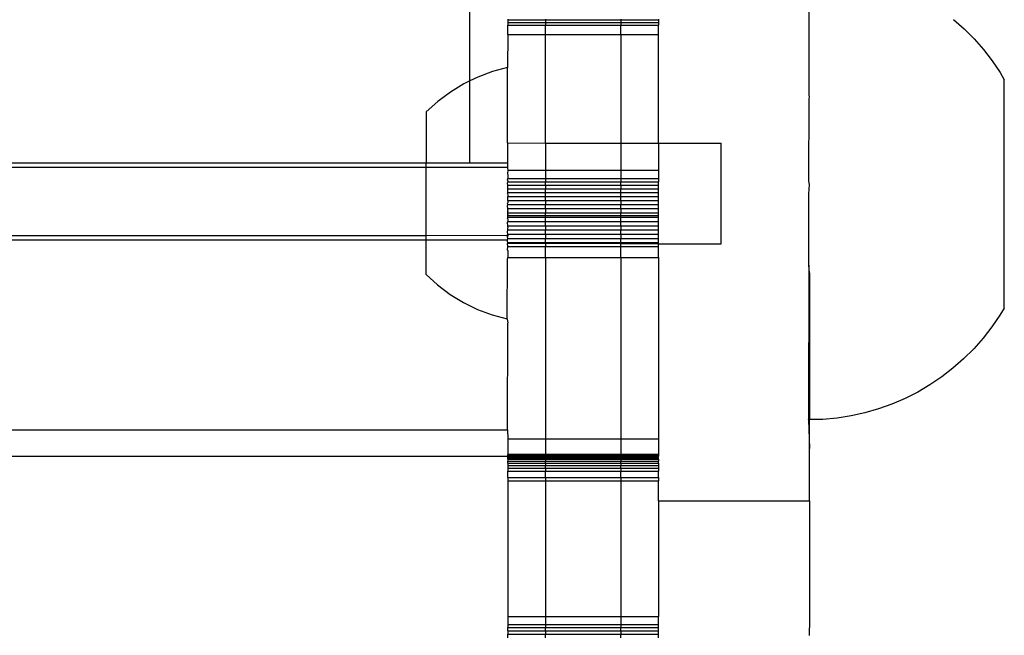
# Model space of a CAD drawing. Extents: x -2445 to 5463, y -3316 to 4496.
# Drawn here: x 3420 to 3499, y 2669 to 2718 of the extents above; entities that cross this region are included whole.
import ezdxf

# ---------------------------------------------------------------- set-up
doc = ezdxf.new("R2010")
doc.units = 0
doc.layers.get('0').update_dxf_attribs({"linetype": 'CONTINUOUS'})

msp = doc.modelspace()

# ---------------------------------------------------------------- linework, layer by layer
for p, q in [((3456.305, 2713.208), (3456.305, 2721.815)), ((3483.285, 2712.03), (3483.294, 2718.882)), ((3459.314, 2718.13), (3459.314, 2718.064)), ((3459.314, 2718.064), (3459.314, 2717.862)), ((3459.314, 2718.064), (3462.314, 2718.064)), ((3462.314, 2718.13), (3462.314, 2718.064)), ((3462.314, 2718.064), (3462.314, 2717.862)), ((3462.314, 2718.064), (3468.314, 2718.064)), ((3468.314, 2718.13), (3468.314, 2718.064)), ((3468.314, 2718.064), (3468.314, 2717.862)), ((3468.314, 2718.064), (3471.314, 2718.064)), ((3471.314, 2718.13), (3471.314, 2718.064)), ((3471.314, 2718.064), (3471.314, 2717.862)), ((3494.766, 2718.095), (3495.613, 2717.346)), ((3459.314, 2717.862), (3459.314, 2717.643)), ((3459.314, 2717.862), (3462.314, 2717.862)), ((3459.314, 2717.643), (3462.314, 2717.643)), ((3459.314, 2716.899), (3459.314, 2717.643)), ((3462.314, 2717.862), (3462.314, 2717.643)), ((3462.314, 2717.862), (3468.314, 2717.862)), ((3462.314, 2717.643), (3468.314, 2717.643)), ((3462.314, 2716.899), (3462.314, 2717.643)), ((3468.314, 2717.862), (3468.314, 2717.643)), ((3468.314, 2717.862), (3471.314, 2717.862)), ((3468.314, 2717.643), (3471.314, 2717.643)), ((3468.314, 2716.899), (3468.314, 2717.643)), ((3471.314, 2717.862), (3471.314, 2717.643)), ((3471.314, 2716.899), (3471.314, 2717.643)), ((3495.613, 2717.346), (3496.412, 2716.545)), ((3459.314, 2716.899), (3459.301, 2714.266)), ((3459.314, 2716.899), (3462.314, 2716.899)), ((3462.314, 2716.899), (3468.314, 2716.899)), ((3462.314, 2708.262), (3462.314, 2716.899)), ((3468.314, 2716.899), (3471.314, 2716.899)), ((3468.314, 2716.899), (3468.314, 2708.254)), ((3471.314, 2708.25), (3471.314, 2716.899)), ((3496.412, 2716.545), (3497.159, 2715.696)), ((3497.159, 2715.696), (3497.851, 2714.801)), ((3459.301, 2714.266), (3458.099, 2713.945)), ((3459.293, 2708.266), (3459.301, 2714.266)), ((3497.851, 2714.801), (3498.485, 2713.864)), ((3456.932, 2713.511), (3456.305, 2713.208)), ((3458.099, 2713.945), (3456.932, 2713.511)), ((3498.485, 2713.864), (3498.816, 2713.303)), ((3498.792, 2695.125), (3498.816, 2713.303)), ((3455.812, 2712.969), (3454.749, 2712.322)), ((3456.305, 2713.208), (3455.812, 2712.969)), ((3456.305, 2706.7), (3456.305, 2713.208)), ((3454.749, 2712.322), (3453.751, 2711.577)), ((3483.276, 2705.219), (3483.284, 2711.766)), ((3483.284, 2711.766), (3483.314, 2711.97)), ((3483.314, 2711.97), (3483.285, 2712.03)), ((3453.751, 2711.577), (3452.829, 2710.741)), ((3452.829, 2710.741), (3452.824, 2706.7)), ((3459.293, 2708.093), (3459.292, 2707.73)), ((3459.293, 2708.266), (3459.293, 2708.13)), ((3459.293, 2708.266), (3462.314, 2708.262)), ((3459.293, 2708.13), (3459.293, 2708.093)), ((3462.314, 2708.262), (3468.314, 2708.254)), ((3462.314, 2708.262), (3462.314, 2706.103)), ((3468.314, 2708.254), (3468.314, 2706.103)), ((3468.314, 2708.254), (3471.314, 2708.25)), ((3471.314, 2708.25), (3471.314, 2706.103)), ((3471.314, 2708.25), (3476.292, 2708.244)), ((3476.282, 2700.244), (3476.292, 2708.244)), ((3459.292, 2707.73), (3459.293, 2707.356)), ((3459.293, 2707.356), (3459.292, 2707.094)), ((3459.292, 2707.094), (3459.305, 2706.7)), ((3003.804, 2706.7), (3452.824, 2706.7)), ((3003.804, 2706.332), (3452.823, 2706.332)), ((3452.816, 2700.895), (3452.823, 2706.332)), ((3452.823, 2706.332), (3452.824, 2706.7)), ((3452.823, 2706.332), (3459.305, 2706.332)), ((3452.824, 2706.7), (3456.305, 2706.7)), ((3456.305, 2706.7), (3459.305, 2706.7)), ((3459.305, 2706.332), (3459.291, 2706.266)), ((3459.291, 2706.266), (3459.314, 2706.103)), ((3459.305, 2706.7), (3459.292, 2706.6)), ((3459.292, 2706.6), (3459.305, 2706.332)), ((3459.29, 2705.301), (3459.314, 2705.434)), ((3459.314, 2706.103), (3459.291, 2705.83)), ((3459.291, 2705.83), (3459.314, 2705.694)), ((3459.314, 2706.103), (3462.314, 2706.103)), ((3459.314, 2705.694), (3459.314, 2705.434)), ((3459.314, 2705.434), (3462.314, 2705.434)), ((3462.314, 2706.103), (3468.314, 2706.103)), ((3462.314, 2706.103), (3462.314, 2705.434)), ((3462.314, 2705.434), (3468.314, 2705.434)), ((3462.314, 2705.434), (3462.314, 2705.178)), ((3468.314, 2706.103), (3471.314, 2706.103)), ((3468.314, 2706.103), (3468.314, 2705.434)), ((3468.314, 2705.434), (3471.314, 2705.434)), ((3468.314, 2705.434), (3468.314, 2705.178)), ((3471.314, 2706.103), (3471.314, 2705.434)), ((3471.314, 2705.434), (3471.314, 2705.178)), ((3459.29, 2705.301), (3459.314, 2705.222)), ((3459.29, 2705.05), (3459.314, 2705.178)), ((3459.314, 2704.907), (3459.29, 2705.05)), ((3459.314, 2705.222), (3459.314, 2705.178)), ((3459.314, 2705.178), (3462.314, 2705.178)), ((3459.314, 2704.907), (3462.314, 2704.907)), ((3459.314, 2704.622), (3459.314, 2704.907)), ((3462.314, 2704.907), (3462.314, 2705.178)), ((3462.314, 2705.178), (3468.314, 2705.178)), ((3462.314, 2704.907), (3468.314, 2704.907)), ((3462.314, 2704.907), (3462.314, 2704.622)), ((3468.314, 2704.907), (3468.314, 2705.178)), ((3468.314, 2705.178), (3471.314, 2705.178)), ((3468.314, 2704.907), (3471.314, 2704.907)), ((3468.314, 2704.907), (3468.314, 2704.622)), ((3471.314, 2704.907), (3471.314, 2705.178)), ((3471.314, 2704.622), (3471.314, 2704.907)), ((3483.274, 2704.217), (3483.314, 2704.963)), ((3483.314, 2704.963), (3483.276, 2705.219)), ((3459.289, 2704.266), (3459.314, 2704.325)), ((3459.289, 2704.266), (3459.314, 2704.121)), ((3459.314, 2704.325), (3459.314, 2704.622)), ((3459.314, 2704.622), (3462.314, 2704.622)), ((3459.314, 2704.325), (3462.314, 2704.325)), ((3459.314, 2704.121), (3459.314, 2704.017)), ((3459.314, 2703.7), (3459.314, 2704.017)), ((3459.314, 2704.017), (3462.314, 2704.017)), ((3462.314, 2704.325), (3462.314, 2704.622)), ((3462.314, 2704.622), (3468.314, 2704.622)), ((3462.314, 2704.325), (3468.314, 2704.325)), ((3462.314, 2704.017), (3462.314, 2704.325)), ((3462.314, 2703.7), (3462.314, 2704.017)), ((3462.314, 2704.017), (3468.314, 2704.017)), ((3468.314, 2704.325), (3468.314, 2704.622)), ((3468.314, 2704.622), (3471.314, 2704.622)), ((3468.314, 2704.325), (3471.314, 2704.325)), ((3468.314, 2704.017), (3468.314, 2704.325)), ((3468.314, 2703.7), (3468.314, 2704.017)), ((3468.314, 2704.017), (3471.314, 2704.017)), ((3471.314, 2704.325), (3471.314, 2704.622)), ((3471.314, 2704.017), (3471.314, 2704.325)), ((3471.314, 2703.7), (3471.314, 2704.017)), ((3483.267, 2698.534), (3483.274, 2704.217)), ((3459.314, 2703.511), (3459.287, 2703.481)), ((3459.314, 2703.375), (3459.287, 2703.481)), ((3459.287, 2703.231), (3459.314, 2703.375)), ((3459.314, 2703.044), (3459.287, 2703.231)), ((3459.314, 2703.7), (3462.314, 2703.7)), ((3459.314, 2703.7), (3459.314, 2703.511)), ((3459.314, 2703.375), (3462.314, 2703.375)), ((3462.314, 2703.7), (3468.314, 2703.7)), ((3462.314, 2703.7), (3462.314, 2703.375)), ((3462.314, 2703.044), (3462.314, 2703.375)), ((3462.314, 2703.375), (3468.314, 2703.375)), ((3468.314, 2703.7), (3471.314, 2703.7)), ((3468.314, 2703.7), (3468.314, 2703.375)), ((3468.314, 2703.044), (3468.314, 2703.375)), ((3468.314, 2703.375), (3471.314, 2703.375)), ((3471.314, 2703.375), (3471.314, 2703.7)), ((3471.314, 2703.044), (3471.314, 2703.375)), ((3459.314, 2702.876), (3459.286, 2702.701)), ((3459.286, 2702.701), (3459.314, 2702.49)), ((3459.286, 2702.266), (3459.314, 2702.368)), ((3459.314, 2703.044), (3462.314, 2703.044)), ((3459.314, 2702.876), (3459.314, 2703.044)), ((3459.314, 2702.708), (3459.314, 2702.876)), ((3459.314, 2702.708), (3462.314, 2702.708)), ((3459.314, 2702.49), (3459.314, 2702.708)), ((3459.314, 2702.49), (3462.314, 2702.49)), ((3459.314, 2702.368), (3459.314, 2702.49)), ((3459.314, 2702.368), (3462.314, 2702.368)), ((3462.314, 2703.044), (3468.314, 2703.044)), ((3462.314, 2703.044), (3462.314, 2702.708)), ((3462.314, 2702.708), (3468.314, 2702.708)), ((3462.314, 2702.49), (3462.314, 2702.708)), ((3462.314, 2702.49), (3468.314, 2702.49)), ((3462.314, 2702.368), (3462.314, 2702.49)), ((3462.314, 2702.368), (3468.314, 2702.368)), ((3462.314, 2702.027), (3462.314, 2702.368)), ((3468.314, 2703.044), (3471.314, 2703.044)), ((3468.314, 2703.044), (3468.314, 2702.708)), ((3468.314, 2702.708), (3471.314, 2702.708)), ((3468.314, 2702.49), (3468.314, 2702.708)), ((3468.314, 2702.49), (3471.314, 2702.49)), ((3468.314, 2702.368), (3468.314, 2702.49)), ((3468.314, 2702.368), (3471.314, 2702.368)), ((3468.314, 2702.027), (3468.314, 2702.368)), ((3471.314, 2702.708), (3471.314, 2703.044)), ((3471.314, 2702.49), (3471.314, 2702.708)), ((3471.314, 2702.368), (3471.314, 2702.49)), ((3471.314, 2702.027), (3471.314, 2702.368)), ((3459.314, 2701.572), (3459.284, 2701.437)), ((3459.285, 2701.931), (3459.314, 2702.027)), ((3459.314, 2701.686), (3459.285, 2701.931)), ((3459.286, 2702.266), (3459.314, 2702.226)), ((3459.314, 2702.226), (3459.314, 2702.027)), ((3459.314, 2702.027), (3462.314, 2702.027)), ((3459.314, 2701.686), (3462.314, 2701.686)), ((3459.314, 2701.572), (3459.314, 2701.686)), ((3462.314, 2701.686), (3462.314, 2702.027)), ((3462.314, 2702.027), (3468.314, 2702.027)), ((3462.314, 2701.686), (3468.314, 2701.686)), ((3462.314, 2701.686), (3462.314, 2701.346)), ((3468.314, 2701.686), (3468.314, 2702.027)), ((3468.314, 2702.027), (3471.314, 2702.027)), ((3468.314, 2701.686), (3471.314, 2701.686)), ((3468.314, 2701.686), (3468.314, 2701.346)), ((3471.314, 2701.686), (3471.314, 2702.027)), ((3471.314, 2701.346), (3471.314, 2701.686)), ((3003.811, 2700.895), (3452.816, 2700.895)), ((3452.816, 2700.895), (3459.284, 2700.926)), ((3452.816, 2700.556), (3452.816, 2700.895)), ((3459.284, 2701.437), (3459.314, 2701.346)), ((3459.284, 2701.176), (3459.314, 2701.346)), ((3459.314, 2701.009), (3459.284, 2701.176)), ((3459.284, 2700.926), (3459.314, 2701.009)), ((3459.314, 2700.926), (3459.284, 2700.802)), ((3459.284, 2700.802), (3459.284, 2700.926)), ((3459.284, 2700.926), (3459.314, 2700.926)), ((3459.314, 2700.677), (3459.284, 2700.802)), ((3459.314, 2701.346), (3462.314, 2701.346)), ((3459.314, 2701.009), (3462.314, 2701.009)), ((3459.314, 2701.009), (3459.314, 2700.926)), ((3462.314, 2701.009), (3462.314, 2701.346)), ((3462.314, 2701.346), (3468.314, 2701.346)), ((3462.314, 2701.009), (3468.314, 2701.009)), ((3462.314, 2701.009), (3462.314, 2700.677)), ((3468.314, 2701.009), (3468.314, 2701.346)), ((3468.314, 2701.346), (3471.314, 2701.346)), ((3468.314, 2701.009), (3471.314, 2701.009)), ((3468.314, 2701.009), (3468.314, 2700.677)), ((3471.314, 2701.009), (3471.314, 2701.346)), ((3471.314, 2700.677), (3471.314, 2701.009)), ((3003.812, 2700.556), (3452.816, 2700.556)), ((3452.812, 2697.807), (3452.816, 2700.556)), ((3452.816, 2700.556), (3459.305, 2700.556)), ((3459.282, 2699.726), (3459.314, 2700.033)), ((3459.283, 2700.439), (3459.305, 2700.556)), ((3459.283, 2700.402), (3459.283, 2700.439)), ((3459.283, 2700.402), (3459.314, 2700.351)), ((3459.283, 2700.266), (3459.314, 2700.298)), ((3459.314, 2700.033), (3459.283, 2700.266)), ((3459.305, 2700.556), (3459.314, 2700.677)), ((3459.314, 2700.677), (3462.314, 2700.677)), ((3459.314, 2700.351), (3462.314, 2700.351)), ((3459.314, 2700.298), (3459.314, 2700.351)), ((3459.314, 2700.298), (3462.314, 2700.298)), ((3459.314, 2700.033), (3462.314, 2700.033)), ((3462.314, 2700.351), (3462.314, 2700.677)), ((3462.314, 2700.677), (3468.314, 2700.677)), ((3462.314, 2700.351), (3468.314, 2700.351)), ((3462.314, 2700.351), (3462.314, 2700.298)), ((3462.314, 2700.298), (3468.314, 2700.254)), ((3462.314, 2700.298), (3462.314, 2700.033)), ((3462.314, 2700.033), (3468.314, 2700.033)), ((3462.314, 2699.14), (3462.314, 2700.033)), ((3468.314, 2700.351), (3468.314, 2700.677)), ((3468.314, 2700.677), (3471.314, 2700.677)), ((3468.314, 2700.351), (3471.314, 2700.351)), ((3468.314, 2700.351), (3468.314, 2700.254)), ((3468.314, 2700.033), (3468.314, 2700.254)), ((3468.314, 2700.254), (3471.314, 2700.25)), ((3468.314, 2700.033), (3471.314, 2700.033)), ((3468.314, 2699.14), (3468.314, 2700.033)), ((3471.314, 2700.351), (3471.314, 2700.677)), ((3471.314, 2700.25), (3471.314, 2700.351)), ((3471.314, 2700.033), (3471.314, 2700.25)), ((3471.314, 2700.25), (3476.282, 2700.244)), ((3471.314, 2699.14), (3471.314, 2700.033)), ((3459.282, 2699.726), (3459.314, 2699.699)), ((3459.314, 2699.699), (3459.314, 2699.14)), ((3459.275, 2694.266), (3459.282, 2699.041)), ((3459.282, 2699.041), (3459.314, 2699.14)), ((3459.314, 2699.14), (3462.314, 2699.14)), ((3462.314, 2699.14), (3468.314, 2699.14)), ((3462.314, 2699.14), (3462.314, 2684.732)), ((3468.314, 2699.14), (3471.314, 2699.14)), ((3468.314, 2699.14), (3468.314, 2684.732)), ((3471.314, 2699.14), (3471.314, 2684.732)), ((3483.267, 2698.534), (3483.251, 2686.262)), ((3483.314, 2697.939), (3483.267, 2698.534)), ((3452.812, 2697.807), (3453.732, 2696.969)), ((3483.314, 2697.939), (3483.314, 2686.262)), ((3453.732, 2696.969), (3454.728, 2696.221)), ((3454.728, 2696.221), (3455.789, 2695.572)), ((3455.789, 2695.572), (3456.908, 2695.027)), ((3456.908, 2695.027), (3458.073, 2694.59)), ((3458.073, 2694.59), (3459.275, 2694.266)), ((3498.46, 2694.565), (3497.823, 2693.63)), ((3498.792, 2695.125), (3498.46, 2694.565)), ((3459.275, 2694.266), (3459.31, 2693.915)), ((3459.305, 2685.441), (3459.31, 2693.915)), ((3497.823, 2693.63), (3497.129, 2692.737)), ((3497.129, 2692.737), (3496.38, 2691.89)), ((3496.38, 2691.89), (3495.579, 2691.091)), ((3495.579, 2691.091), (3494.73, 2690.344)), ((3494.73, 2690.344), (3493.836, 2689.652)), ((3492.899, 2689.017), (3491.925, 2688.443)), ((3493.836, 2689.652), (3492.899, 2689.017)), ((3491.925, 2688.443), (3490.917, 2687.93)), ((3489.879, 2687.482), (3488.814, 2687.101)), ((3490.917, 2687.93), (3489.879, 2687.482)), ((3487.728, 2686.786), (3486.624, 2686.541)), ((3488.814, 2687.101), (3487.728, 2686.786)), ((3483.251, 2686.27), (3483.251, 2686.235)), ((3483.251, 2686.235), (3483.251, 2686.262)), ((3483.314, 2686.262), (3483.251, 2686.262)), ((3483.251, 2686.235), (3483.314, 2683.963)), ((3483.314, 2683.963), (3483.314, 2686.262)), ((3484.381, 2686.261), (3483.314, 2686.262)), ((3485.507, 2686.366), (3484.381, 2686.261)), ((3486.624, 2686.541), (3485.507, 2686.366)), ((2997.308, 2685.441), (3459.305, 2685.441)), ((3459.305, 2685.441), (3459.314, 2684.732)), ((3459.314, 2684.732), (3462.314, 2684.732)), ((3459.314, 2684.732), (3459.314, 2683.514)), ((3462.314, 2684.732), (3468.314, 2684.732)), ((3462.314, 2684.732), (3462.314, 2683.514)), ((3468.314, 2684.732), (3471.314, 2684.732)), ((3468.314, 2684.732), (3468.314, 2683.514)), ((3471.314, 2684.732), (3471.314, 2683.514)), ((3459.314, 2683.514), (3459.314, 2683.465)), ((3459.314, 2683.514), (3462.314, 2683.514)), ((3462.314, 2683.514), (3462.314, 2683.465)), ((3462.314, 2683.514), (3468.314, 2683.514)), ((3468.314, 2683.514), (3468.314, 2683.465)), ((3468.314, 2683.514), (3471.314, 2683.514)), ((3468.314, 2683.514), (3471.314, 2683.484)), ((3471.314, 2683.484), (3471.314, 2683.514)), ((3483.314, 2679.777), (3483.314, 2683.963)), ((2997.314, 2683.339), (3459.314, 2683.339)), ((3459.314, 2683.414), (3459.314, 2683.465)), ((3459.314, 2683.465), (3462.314, 2683.465)), ((3459.314, 2683.339), (3459.314, 2683.414)), ((3459.314, 2683.414), (3462.314, 2683.405)), ((3459.314, 2683.233), (3459.314, 2683.339)), ((3459.314, 2683.339), (3462.314, 2683.339)), ((3459.314, 2683.233), (3462.314, 2683.233)), ((3459.314, 2683.194), (3459.314, 2683.233)), ((3459.314, 2683.194), (3462.314, 2683.194)), ((3459.314, 2683.092), (3459.314, 2683.194)), ((3459.314, 2683.092), (3462.314, 2683.109)), ((3459.314, 2683.092), (3459.314, 2682.937)), ((3459.314, 2682.937), (3462.314, 2682.937)), ((3459.314, 2682.776), (3459.314, 2682.937)), ((3459.314, 2682.776), (3459.314, 2682.611)), ((3459.314, 2682.776), (3462.314, 2682.776)), ((3462.314, 2683.465), (3462.314, 2683.405)), ((3462.314, 2683.465), (3468.314, 2683.465)), ((3462.314, 2683.405), (3468.314, 2683.414)), ((3462.314, 2683.405), (3462.314, 2683.339)), ((3462.314, 2683.233), (3462.314, 2683.339)), ((3462.314, 2683.339), (3468.314, 2683.339)), ((3462.314, 2683.233), (3468.314, 2683.233)), ((3462.314, 2683.233), (3462.314, 2683.194)), ((3462.314, 2683.194), (3468.314, 2683.194)), ((3462.314, 2683.109), (3462.314, 2683.194)), ((3462.314, 2683.109), (3462.314, 2682.937)), ((3462.314, 2683.109), (3468.314, 2683.109)), ((3462.314, 2682.937), (3468.314, 2682.937)), ((3462.314, 2682.776), (3462.314, 2682.937)), ((3462.314, 2682.776), (3462.314, 2682.611)), ((3462.314, 2682.776), (3468.314, 2682.776)), ((3468.314, 2683.465), (3471.314, 2683.484)), ((3468.314, 2683.414), (3468.314, 2683.465)), ((3468.314, 2683.339), (3468.314, 2683.414)), ((3468.314, 2683.414), (3471.314, 2683.405)), ((3468.314, 2683.233), (3468.314, 2683.339)), ((3468.314, 2683.339), (3471.314, 2683.339)), ((3468.314, 2683.233), (3471.314, 2683.233)), ((3468.314, 2683.194), (3468.314, 2683.233)), ((3468.314, 2683.194), (3471.314, 2683.194)), ((3468.314, 2683.109), (3468.314, 2683.194)), ((3468.314, 2683.109), (3468.314, 2682.937)), ((3468.314, 2683.109), (3471.314, 2683.092)), ((3468.314, 2682.937), (3471.314, 2682.937)), ((3468.314, 2682.776), (3468.314, 2682.937)), ((3468.314, 2682.776), (3468.314, 2682.611)), ((3468.314, 2682.776), (3471.314, 2682.776)), ((3471.314, 2683.484), (3471.314, 2683.405)), ((3471.314, 2683.405), (3471.314, 2683.339)), ((3471.314, 2683.233), (3471.314, 2683.339)), ((3471.314, 2683.194), (3471.314, 2683.233)), ((3471.314, 2683.092), (3471.314, 2683.194)), ((3471.314, 2683.092), (3471.314, 2682.937)), ((3471.314, 2682.776), (3471.314, 2682.937)), ((3471.314, 2682.776), (3471.314, 2682.611)), ((3459.314, 2682.611), (3462.314, 2682.611)), ((3459.314, 2682.611), (3459.314, 2682.38)), ((3459.314, 2682.38), (3459.314, 2682.154)), ((3459.314, 2682.38), (3462.314, 2682.38)), ((3459.314, 2682.154), (3462.314, 2682.154)), ((3459.314, 2681.653), (3459.314, 2682.154)), ((3462.314, 2682.611), (3468.314, 2682.611)), ((3462.314, 2682.38), (3462.314, 2682.611)), ((3462.314, 2682.38), (3462.314, 2682.154)), ((3462.314, 2682.38), (3468.314, 2682.38)), ((3462.314, 2682.154), (3468.314, 2682.154)), ((3462.314, 2681.653), (3462.314, 2682.154)), ((3468.314, 2682.611), (3471.314, 2682.611)), ((3468.314, 2682.38), (3468.314, 2682.611)), ((3468.314, 2682.38), (3468.314, 2682.154)), ((3468.314, 2682.38), (3471.314, 2682.38)), ((3468.314, 2682.154), (3471.314, 2682.154)), ((3468.314, 2681.653), (3468.314, 2682.154)), ((3471.314, 2682.611), (3471.314, 2682.38)), ((3471.314, 2682.38), (3471.314, 2682.154)), ((3471.314, 2681.653), (3471.314, 2682.154)), ((3459.314, 2681.653), (3462.314, 2681.653)), ((3459.314, 2681.653), (3459.314, 2681.381)), ((3459.314, 2681.381), (3462.314, 2681.381)), ((3459.314, 2681.381), (3459.314, 2670.585)), ((3462.314, 2681.653), (3468.314, 2681.653)), ((3462.314, 2681.653), (3462.314, 2681.381)), ((3462.314, 2681.381), (3468.314, 2681.381)), ((3462.314, 2681.381), (3462.314, 2670.585)), ((3468.314, 2681.653), (3471.314, 2681.653)), ((3468.314, 2681.653), (3468.314, 2681.381)), ((3468.314, 2681.381), (3471.314, 2681.381)), ((3468.314, 2681.381), (3468.314, 2670.585)), ((3471.314, 2681.653), (3471.314, 2681.381)), ((3471.314, 2679.777), (3471.314, 2681.381)), ((3471.314, 2679.777), (3483.314, 2679.777)), ((3471.314, 2679.777), (3471.314, 2670.585)), ((3483.314, 2679.777), (3483.314, 2670.283)), ((3459.314, 2670.585), (3462.314, 2670.585)), ((3459.314, 2670.585), (3459.314, 2669.947)), ((3462.314, 2670.585), (3468.314, 2670.585)), ((3462.314, 2670.585), (3462.314, 2669.947)), ((3468.314, 2670.585), (3471.314, 2670.585)), ((3468.314, 2670.585), (3468.314, 2669.947)), ((3471.314, 2669.947), (3471.314, 2670.585)), ((3483.314, 2670.283), (3483.298, 2669.098)), ((3459.314, 2669.947), (3462.314, 2669.947)), ((3459.314, 2669.947), (3459.314, 2669.703)), ((3459.314, 2669.446), (3459.314, 2669.703)), ((3459.314, 2669.703), (3462.314, 2669.703)), ((3459.314, 2669.446), (3462.314, 2669.446)), ((3459.314, 2669.446), (3459.314, 2669.176)), ((3462.314, 2669.947), (3468.314, 2669.947)), ((3462.314, 2669.947), (3462.314, 2669.703)), ((3462.314, 2669.446), (3462.314, 2669.703)), ((3462.314, 2669.703), (3468.314, 2669.703)), ((3462.314, 2669.446), (3468.314, 2669.446)), ((3462.314, 2669.446), (3462.314, 2669.176)), ((3468.314, 2669.947), (3471.314, 2669.947)), ((3468.314, 2669.947), (3468.314, 2669.703)), ((3468.314, 2669.446), (3468.314, 2669.703)), ((3468.314, 2669.703), (3471.314, 2669.703)), ((3468.314, 2669.446), (3471.314, 2669.446)), ((3468.314, 2669.446), (3468.314, 2669.176)), ((3471.314, 2669.703), (3471.314, 2669.947)), ((3471.314, 2669.446), (3471.314, 2669.703)), ((3471.314, 2669.176), (3471.314, 2669.446)), ((3459.314, 2668.895), (3459.314, 2669.176)), ((3459.314, 2669.176), (3462.314, 2669.176)), ((3462.314, 2668.895), (3462.314, 2669.176)), ((3462.314, 2669.176), (3468.314, 2669.176)), ((3468.314, 2668.895), (3468.314, 2669.176)), ((3468.314, 2669.176), (3471.314, 2669.176)), ((3471.314, 2668.895), (3471.314, 2669.176)), ((3483.298, 2669.098), (3483.298, 2669.063))]:
    msp.add_line(p, q)

doc.saveas('drawing.dxf')
